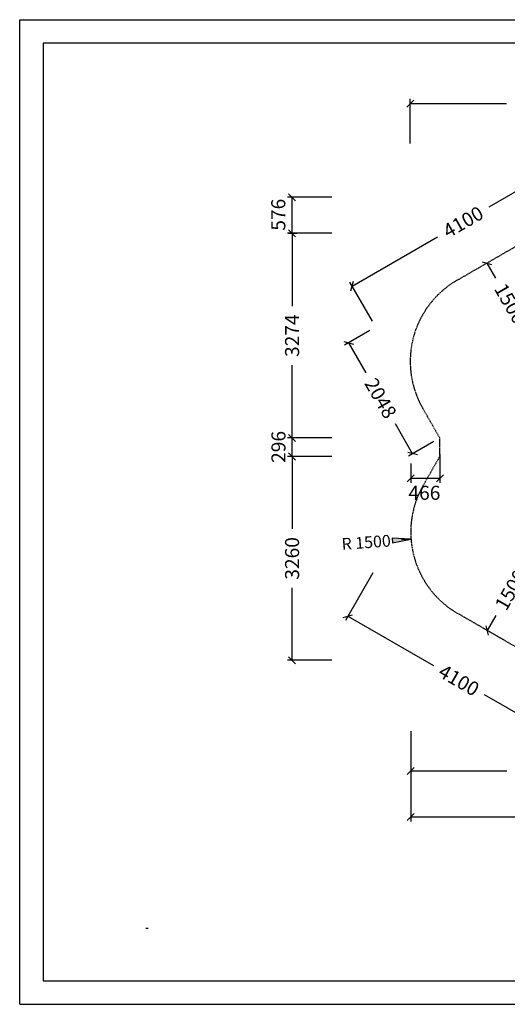
# Model space of a CAD drawing. Extents: x 0 to 22275, y 0 to 15750.
# Drawn here: x 0 to 7801, y 0 to 15750 of the extents above; entities that cross this region are included whole.
import ezdxf
from ezdxf.enums import TextEntityAlignment as Align

# ---------------------------------------------------------------- set-up
doc = ezdxf.new("R2010")
doc.units = 0
doc.linetypes.add('DASHED', pattern=[19.05, 12.7, -6.35])
for name, color, linetype in [('1', 7, 'Continuous'), ('BEMAßUNG', 7, 'Continuous'), ('DXF', 7, 'Continuous')]:
    doc.layers.add(name, color=color, linetype=linetype)
doc.styles.add('ARIAL', font='arial.ttf')

# ---------------------------------------------------------------- blocks, each defined once
blk = doc.blocks.new('SLASH')
at = {"color": 0, "linetype": 'Continuous'}
blk.add_line((-12.7, -12.7), (12.7, 12.7), dxfattribs=at)
blk = doc.blocks.new('LONGARROW')
at = {"linetype": 'Continuous'}
blk.add_hatch(color=0, dxfattribs=at).paths.add_polyline_path([(0, 0), (50.8, -6.35), (50.8, 6.35)])
at = {"color": 0, "linetype": 'Continuous'}
blk.add_lwpolyline([(0, 0), (50.8, -6.35), (50.8, 6.35)], close=True, dxfattribs=at)

msp = doc.modelspace()

# ---------------------------------------------------------------- linework, layer by layer
at = {"color": 7, "linetype": 'Continuous'}
for p, q in [((0, 15750), (22275, 15750)), ((0, 0), (0, 15750)), ((0, 0), (22275, 0))]:
    msp.add_line(p, q, dxfattribs=at)
msp.add_lwpolyline([(21825, 15375), (375, 15375), (375, 375), (21825, 375)], close=True, dxfattribs=at)
at = {"layer": 'BEMAßUNG', "color": 7, "linetype": 'Continuous'}
for p, q in [((6248, 13771), (6248, 14484)), ((6248, 14409), (7790, 14409)), ((8870, 13539), (7503, 12749)), ((4995, 12909), (4283, 12909)), ((4358, 12333), (4358, 12909)), ((4995, 12333), (4283, 12333)), ((4302, 12333), (4433, 12333)), ((4358, 12333), (4358, 11167)), ((5320, 11489), (6687, 12278)), ((7474, 11857), (7614, 11616)), ((5642, 10930), (5282, 11554)), ((5601, 10776), (5198, 10544)), ((5263, 10581), (5540, 10102)), ((4358, 9059), (4358, 10225)), ((6287, 8808), (6011, 9287)), ((4995, 9059), (4283, 9059)), ((4421, 9059), (4283, 9059)), ((4358, 8763), (4358, 9059)), ((6625, 9003), (6222, 8770)), ((4995, 8763), (4283, 8763)), ((4358, 8763), (4358, 7604)), ((6722, 8799), (6722, 8339)), ((6256, 8651), (6256, 8339)), ((6256, 8414), (6722, 8414)), ((6260, 7443), (6110, 7432)), ((5651, 6904), (5213, 6142)), ((4358, 5503), (4358, 6662)), ((5250, 6207), (6618, 5419)), ((7482, 5979), (7622, 6221)), ((7749, 5825), (7417, 6017)), ((4995, 5503), (4283, 5503)), ((8803, 4161), (7435, 4949)), ((6256, 4371), (6256, 3658)), ((6256, 4102), (6256, 2922)), ((6256, 3733), (7794, 3733)), ((6256, 2997), (10775, 2997))]:
    msp.add_line(p, q, dxfattribs=at)
at = {"layer": 'DXF', "color": 5, "linetype": 'DASHED'}
msp.add_lwpolyline([(7959, 5704), (7006, 6254, -0.413261), (6455, 8299), (6722, 8763), (6722, 9059), (6449, 9533, -0.414215), (6998, 11582), (7950, 12132, -0.414213)], format="xyb", dxfattribs=at)

# ---------------------------------------------------------------- block references
at = {"layer": 'BEMAßUNG', "color": 7, "linetype": 'Continuous', "xscale": 4.429133858267717, "yscale": 4.429133858267717}
for p in [(6248, 14409), (6256, 8414), (6256, 3733), (6256, 2997)]:
    msp.add_blockref('SLASH', p, dxfattribs=at)
at = {"layer": 'BEMAßUNG', "color": 7, "linetype": 'Continuous'}
for name, p, xscale, yscale, rotation in [('SLASH', (4358, 12909), 4.429133858267717, 4.429133858267717, 270.0000000000001), ('SLASH', (4358, 12333), 4.429133858267717, 4.429133858267717, 270.0000000000001), ('SLASH', (4358, 12333), 4.429133858267717, 4.429133858267717, 90.00000000000006), ('SLASH', (7474, 11857), 4.429133858267717, 4.429133858267717, 300.0000055241595), ('SLASH', (5320, 11489), 4.429133858267717, 4.429133858267717, 29.99999971606452), ('SLASH', (5263, 10581), 4.429133858267717, 4.429133858267717, 299.9998221992315), ('SLASH', (4358, 9059), 4.429133858267717, 4.429133858267717, 270.0000000000001), ('SLASH', (4358, 9059), 4.429133858267717, 4.429133858267717, 90.00000000000006), ('SLASH', (6287, 8808), 4.429133858267717, 4.429133858267717, 119.9998221992315), ('SLASH', (4358, 8763), 4.429133858267717, 4.429133858267717, 270.0000000000001), ('SLASH', (4358, 8763), 4.429133858267717, 4.429133858267717, 90.00000000000006), ('SLASH', (6722, 8414), 4.429133858267717, 4.429133858267717, 180), ('LONGARROW', (6260, 7443), 5.905511811023622, 5.905511811023622, 184.2152970931336), ('SLASH', (5250, 6207), 4.429133858267717, 4.429133858267717, 330.0685023129949), ('SLASH', (7482, 5979), 4.429133858267717, 4.429133858267717, 60.00024606388128), ('SLASH', (4358, 5503), 4.429133858267717, 4.429133858267717, 90.00000000000006)]:
    msp.add_blockref(name, p, dxfattribs=dict(at, xscale=xscale, yscale=yscale, rotation=rotation))

# ---------------------------------------------------------------- texts
at = {"layer": '1', "color": 7, "linetype": 'Continuous', "insert": (2017, 1219), "char_height": 150, "attachment_point": 7, "style": 'ARIAL'}
msp.add_mtext('\\L\\C7;\\H3;\\fArial|b0|i0;Max. Fallhöhe 2,10 m', dxfattribs=at)
at = {"layer": 'BEMAßUNG', "color": 7, "linetype": 'Continuous', "style": 'ARIAL'}
for s, height, rotation, p in [('576', 225, 90, (4137, 12630)), ('4100', 225, 30, (7095, 12514)), ('1500', 225, 300, (7849, 11208)), ('3274', 225, 90, (4358, 10696)), ('2048', 225, 299.9998, (5775, 9695)), ('296', 225, 90, (4140, 8916)), ('3260', 225, 90, (4358, 7133)), ('R 1500', 187.5, 4.2153, (5543, 7390)), ('1500', 225, 60.0002, (7857, 6629)), ('4100', 225, 330.0685, (7027, 5184))]:
    msp.add_text(s, height=height, rotation=rotation, dxfattribs=at).set_placement(p, align=Align.MIDDLE_CENTER)
msp.add_text('466', height=225, dxfattribs=at).set_placement((6475, 8182), align=Align.MIDDLE_CENTER)

doc.saveas('drawing.dxf')
